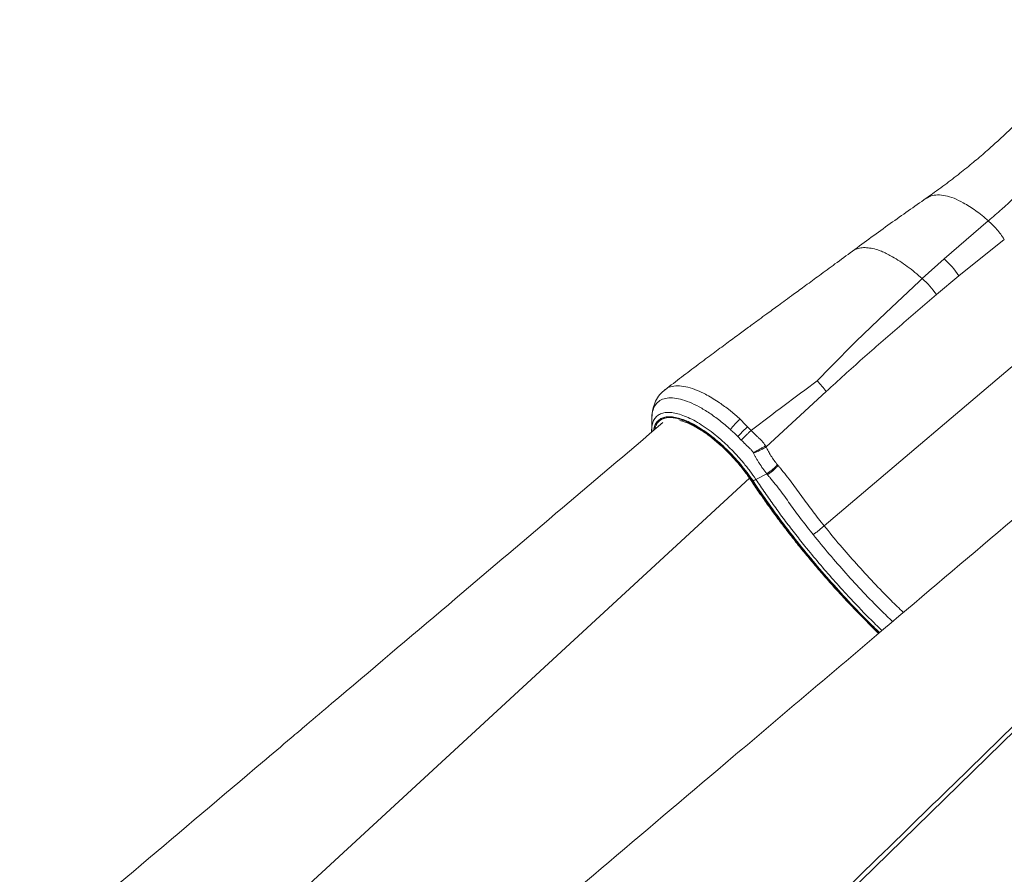
# Model space of a CAD drawing. Units: millimetres. Extents: x -5573 to 24553, y -5046 to 6361.
# Drawn here: x 3213 to 3753, y 4163 to 4633 of the extents above; entities that cross this region are included whole.
import ezdxf

# ---------------------------------------------------------------- set-up
doc = ezdxf.new("R2010")
doc.units = ezdxf.units.MM

msp = doc.modelspace()

# ---------------------------------------------------------------- linework, layer by layer
at = {"color": 7, "linetype": 'Continuous', "lineweight": 15}
for p, q in [((3720.02, 4501.43), (3744.27, 4522.3)), ((3728.16, 4492.14), (3753.03, 4512.1)), ((3708.03, 4490.56), (3720.02, 4501.43)), ((3715.82, 4481.77), (3728.16, 4492.14)), ((3688.01, 4471.78), (3706.3, 4488.95)), ((3706.3, 4488.95), (3708.03, 4490.56)), ((3671.86, 4456.18), (3688.01, 4471.78)), ((3657.63, 4441.9), (3671.86, 4456.18)), ((3650.41, 4434.4), (3657.63, 4441.9)), ((3622.4, 4398.11), (3655.38, 4428.64)), ((3601.63, 4418.84), (3606.28, 4414.99)), ((3606.28, 4414.99), (3608.03, 4413.43)), ((3608.03, 4413.43), (3608.56, 4412.94)), ((3608.56, 4412.94), (3610.74, 4410.73)), ((3610.74, 4410.73), (3612.15, 4409.19)), ((3559.55, 4407.37), (3559.55, 4407.53)), ((3612.15, 4409.19), (3612.87, 4408.41)), ((3612.87, 4408.41), (3614.09, 4407.13)), ((3608.72, 4401.9), (3606.85, 4403.85)), ((3615.43, 4394.69), (3615.24, 4395.05)), ((3622.4, 4398.11), (3622.01, 4398.74)), ((3616.77, 4380.28), (3622.69, 4383.4))]:
    msp.add_line(p, q, dxfattribs=at)
at = {"color": 8, "linetype": 'Continuous', "lineweight": 15}
for p, q in [((3559.57, 4407.02), (3559.55, 4407.37)), ((3276.91, 4070.84), (3613.2, 4381))]:
    msp.add_line(p, q, dxfattribs=at)
at = {"color": 7, "linetype": 'Continuous', "lineweight": 15, "flags": 128}
for points in [[(3654.17, 4354.82), (3770.73, 4453.68), (3809.58, 4486.63), (3848.43, 4519.59), (3887.29, 4552.53)], [(3880.51, 4361.06), (3821.89, 4303.85), (3704.64, 4189.44), (3545.47, 4034.15)]]:
    msp.add_lwpolyline(points, dxfattribs=at)
at = {"color": 7, "linetype": 'Continuous', "lineweight": 15}
for centre, radius, start, end in [((3690.64, 4467.51), 44.88, 33.2882, 49.108), ((3678.16, 4456.27), 45.48, 34.112, 48.9387), ((3632.63, 4385.3), 37.37, 131.1693, 143.1413)]:
    msp.add_arc(centre, radius, start, end, dxfattribs=at)
at = {"color": 8, "linetype": 'Continuous', "lineweight": 15}
msp.add_arc((3614.31, 4380.24), 0.495, 217.9737, 277.0994, dxfattribs=at)
at = {"color": 7, "linetype": 'Continuous', "lineweight": 15}
for points, knots in [([(3809.43, 4632.78), (3808.08, 4630.96), (3804.24, 4625.76), (3797.84, 4617.67), (3790.48, 4608.74), (3784.84, 4602.23), (3780.89, 4597.8), (3778.59, 4595.26), (3776.6, 4593.11), (3775.14, 4591.53), (3774.16, 4590.48), (3773.33, 4589.61), (3772.25, 4588.46), (3770.62, 4586.76), (3768.4, 4584.46), (3765.58, 4581.58), (3762.14, 4578.14), (3758.07, 4574.17), (3753.35, 4569.68), (3747.97, 4564.72), (3741.9, 4559.33), (3735.09, 4553.55), (3727.53, 4547.46), (3719.19, 4541.07), (3713.28, 4536.89), (3710.22, 4534.72)], [0, 0, 0, 0, 0.047235, 0.134696, 0.216108, 0.290518, 0.316619, 0.341706, 0.363016, 0.378778, 0.387392, 0.393511, 0.404289, 0.421066, 0.44384, 0.47261, 0.507371, 0.548122, 0.594859, 0.647562, 0.706144, 0.770678, 0.841169, 0.917616, 1, 1, 1, 1]), ([(3751.79, 4528.78), (3756.32, 4532.88), (3765.37, 4541.07), (3778.33, 4554.2), (3790.83, 4567.87), (3798.7, 4577.48), (3802.64, 4582.29)], [0, 0, 0, 0, 0.250212, 0.500128, 0.750107, 1, 1, 1, 1]), ([(3710.22, 4534.72), (3703.64, 4530.11), (3690.07, 4520.61), (3676.63, 4510.74), (3669.71, 4505.66)], [0, 0, 0, 0, 0.48439, 1, 1, 1, 1]), ([(3744.38, 4522.39), (3745.62, 4523.44), (3748.11, 4525.55), (3750.56, 4527.7), (3751.79, 4528.78)], [0, 0, 0, 0, 0.500085, 1, 1, 1, 1]), ([(3753.03, 4512.1), (3752.41, 4513.05), (3751.17, 4514.94), (3749, 4517.65), (3746.68, 4520.17), (3745.07, 4521.59), (3744.27, 4522.3)], [0, 0, 0, 0, 0.248138, 0.5, 0.751862, 1, 1, 1, 1]), ([(3669.71, 4505.66), (3666.52, 4503.31), (3660.49, 4498.85), (3651.92, 4492.56), (3644.34, 4487.02), (3638.13, 4482.49), (3633.17, 4478.86), (3629.33, 4476.06), (3625.93, 4473.57), (3622.38, 4470.98), (3618.21, 4467.92), (3613.11, 4464.18), (3607.2, 4459.84), (3600.5, 4454.9), (3593.01, 4449.34), (3584.74, 4443.15), (3575.93, 4436.51), (3569.91, 4431.89), (3566.89, 4429.58)], [0, 0, 0, 0, 0.092975, 0.17622, 0.24973, 0.313496, 0.356761, 0.394006, 0.42523, 0.45546, 0.49709, 0.546521, 0.603753, 0.668791, 0.741639, 0.822302, 0.910784, 1, 1, 1, 1]), ([(3655.38, 4428.64), (3662, 4434.67), (3675.24, 4446.75), (3695.47, 4464.35), (3709.03, 4475.97), (3715.82, 4481.77)], [0, 0, 0, 0, 0.333333, 0.666667, 1, 1, 1, 1]), ([(3614.32, 4407.31), (3620.28, 4411.86), (3632.24, 4420.97), (3644.34, 4429.91), (3650.41, 4434.4)], [0, 0, 0, 0, 0.498486, 1, 1, 1, 1]), ([(3567.02, 4429.7), (3565.97, 4428.8), (3563.81, 4426.96), (3561.55, 4423.29), (3560.02, 4419.02), (3559.78, 4415.85), (3559.66, 4414.25)], [0, 0, 0, 0, 0.2393811, 0.488863, 0.7425394, 1, 1, 1, 1]), ([(3567.09, 4429.62), (3567.25, 4429.78), (3568.21, 4430.72), (3570.76, 4431.48), (3574.69, 4431.83), (3579.35, 4431.06), (3584.16, 4429.49), (3587.52, 4427.84), (3589.01, 4427.11)], [0, 0, 0, 0, 0.041063, 0.240734, 0.440611, 0.639766, 0.840141, 1, 1, 1, 1]), ([(3589.01, 4427.11), (3590.16, 4426.48), (3592.45, 4425.23), (3596.66, 4422.56), (3599.75, 4420.25), (3601.63, 4418.84)], [0, 0, 0, 0, 0.280432, 0.561935, 1, 1, 1, 1]), ([(3559.69, 4414.22), (3559.69, 4414.28), (3559.68, 4414.41), (3559.57, 4416.05), (3560.19, 4418.5), (3561.59, 4421.59), (3563.93, 4423.72), (3567.03, 4424.94), (3570.84, 4425.2), (3575.27, 4424.49), (3580.21, 4422.84), (3585.57, 4420.27), (3591.18, 4416.86), (3596.97, 4412.7), (3600.8, 4409.38), (3602.73, 4407.72)], [0, 0, 0, 0, 0.003767, 0.007562, 0.097468, 0.187958, 0.278042, 0.368259, 0.458609, 0.548618, 0.639185, 0.729075, 0.819665, 0.909489, 1, 1, 1, 1]), ([(3565.71, 4411.51), (3526.45, 4378.17), (3465.86, 4326.71), (3400.63, 4271.41), (3371.84, 4247.01), (3359.19, 4236.29), (3306.7, 4191.81), (3257.05, 4149.78), (3212.63, 4112.17)], [0, 0, 0, 0, 0.333921, 0.515391, 0.55445, 0.578322, 0.622788, 1, 1, 1, 1]), ([(3820.7, 4411.52), (3776.08, 4373.69), (3703.96, 4312.54), (3586.3, 4212.79), (3513.29, 4150.9), (3467.79, 4112.32)], [0, 0, 0, 0, 0.379347, 0.613144, 1, 1, 1, 1]), ([(3559.66, 4414.22), (3559.64, 4413.17), (3559.59, 4410.94), (3559.54, 4408.69), (3559.51, 4407.5)], [0, 0, 0, 0, 0.468814, 1, 1, 1, 1]), ([(3614.37, 4379.75), (3613.61, 4380.86), (3612.48, 4382.53), (3611.04, 4384.46), (3610.3, 4385.43), (3609.93, 4385.91), (3609.74, 4386.15), (3609.64, 4386.27), (3609.6, 4386.33), (3609.57, 4386.36), (3609.56, 4386.37), (3609.55, 4386.38), (3609.55, 4386.38), (3609.55, 4386.38), (3609.55, 4386.38), (3609.55, 4386.39), (3609.55, 4386.39), (3609.55, 4386.39), (3609.55, 4386.39), (3609.55, 4386.39), (3609.55, 4386.39), (3609.53, 4386.4), (3609.41, 4386.57), (3608.96, 4387.12), (3608.28, 4387.96), (3607.5, 4388.9), (3606.57, 4390), (3605.64, 4391.06), (3604.8, 4391.99), (3604.37, 4392.45), (3604.16, 4392.69), (3604.05, 4392.8), (3604, 4392.86), (3603.97, 4392.89), (3603.96, 4392.9), (3603.95, 4392.91), (3603.95, 4392.91), (3603.95, 4392.92), (3603.95, 4392.92), (3603.95, 4392.92), (3603.95, 4392.92), (3603.95, 4392.92), (3603.95, 4392.92), (3603.95, 4392.92), (3602.64, 4394.32), (3599.98, 4397.04), (3595.87, 4400.81), (3592.07, 4403.92), (3589.15, 4406.06), (3587.37, 4407.27), (3586.48, 4407.85), (3586.04, 4408.13), (3585.82, 4408.27), (3585.71, 4408.34), (3585.65, 4408.37), (3585.62, 4408.39), (3585.61, 4408.4), (3585.6, 4408.4), (3585.6, 4408.4), (3585.6, 4408.4), (3585.6, 4408.4), (3585.6, 4408.41), (3585.6, 4408.41), (3585.6, 4408.41), (3585.6, 4408.41), (3585.6, 4408.41), (3585.6, 4408.41), (3585.58, 4408.42), (3585.43, 4408.51), (3584.92, 4408.82), (3584.15, 4409.28), (3583.28, 4409.78), (3582.28, 4410.33), (3581.31, 4410.84), (3580.46, 4411.25), (3580.04, 4411.45), (3579.83, 4411.55), (3579.72, 4411.6), (3579.67, 4411.62), (3579.64, 4411.64), (3579.63, 4411.64), (3579.62, 4411.65), (3579.62, 4411.65), (3579.62, 4411.65), (3579.62, 4411.65), (3579.62, 4411.65), (3579.62, 4411.65), (3579.62, 4411.65), (3579.62, 4411.65), (3579.62, 4411.65), (3579.62, 4411.65), (3579.6, 4411.66), (3579.47, 4411.72), (3578.81, 4412.01), (3577.77, 4412.45), (3576.46, 4412.94), (3575.29, 4413.32), (3574.19, 4413.64), (3573.16, 4413.88), (3572.23, 4414.06), (3571.29, 4414.19), (3570.39, 4414.28), (3569.78, 4414.29), (3569.5, 4414.29)], [0, 0, 0, 0, 0.0618739, 0.0928149, 0.1082865, 0.1160223, 0.1198903, 0.1218242, 0.1227912, 0.1232747, 0.1235164, 0.1236373, 0.1236978, 0.123728, 0.1237431, 0.1237506, 0.1237544, 0.1237563, 0.1237572, 0.1237577, 0.123758, 0.1237582, 0.1247992, 0.1329118, 0.15537, 0.1725543, 0.1869006, 0.2184659, 0.2342496, 0.2421416, 0.2460877, 0.2480607, 0.2490472, 0.2495404, 0.249787, 0.2499104, 0.249972, 0.2500028, 0.2500183, 0.250026, 0.2500298, 0.2500317, 0.2500327, 0.2500332, 0.2500334, 0.3341607, 0.4174557, 0.4999177, 0.5617898, 0.5927317, 0.6082038, 0.6159399, 0.6198079, 0.6217419, 0.6227089, 0.6231924, 0.6234342, 0.6235551, 0.6236155, 0.6236457, 0.6236608, 0.6236684, 0.6236722, 0.6236741, 0.623675, 0.6236755, 0.6236757, 0.6236759, 0.6247168, 0.6328293, 0.6552878, 0.6724722, 0.6868183, 0.7183836, 0.7341674, 0.7420594, 0.7460054, 0.7479784, 0.7489649, 0.7494582, 0.7497048, 0.7498281, 0.7498898, 0.7499206, 0.749936, 0.7499437, 0.7499476, 0.7499495, 0.7499505, 0.749951, 0.7499512, 0.7499514, 0.7510299, 0.7586172, 0.7933702, 0.8209021, 0.8484339, 0.8759657, 0.9010046, 0.9257372, 0.9476503, 0.9758228, 1, 1, 1, 1]), ([(3575.01, 4412.69), (3575.61, 4412.53), (3576.85, 4412.21), (3578.92, 4411.44), (3581.14, 4410.46), (3583.48, 4409.24), (3585.93, 4407.82), (3588.44, 4406.18), (3591.01, 4404.34), (3593.6, 4402.32), (3596.2, 4400.13), (3598.79, 4397.79), (3601.33, 4395.32), (3603.81, 4392.74), (3606.21, 4390.06), (3608.51, 4387.32), (3610.69, 4384.52), (3612.49, 4382.06), (3613.52, 4380.53), (3613.92, 4379.94)], [0, 0, 0, 0, 0.05613, 0.114821, 0.173892, 0.233355, 0.293174, 0.353297, 0.41367, 0.474243, 0.534973, 0.595822, 0.656757, 0.717748, 0.778768, 0.839792, 0.900786, 0.961726, 1, 1, 1, 1]), ([(3559.51, 4407.54), (3559.51, 4407.17), (3559.5, 4406.74), (3559.53, 4406.32), (3559.53, 4406.27)], [0, 0, 0, 0, 0.890599, 1, 1, 1, 1]), ([(3606.85, 4403.85), (3606.17, 4404.51), (3604.8, 4405.83), (3603.42, 4407.09), (3602.73, 4407.72)], [0, 0, 0, 0, 0.500347, 1, 1, 1, 1]), ([(3606.85, 4403.85), (3607.31, 4404.36), (3608.24, 4405.4), (3610.06, 4407.28), (3611.36, 4408.47), (3612.15, 4409.19)], [0, 0, 0, 0, 0.2781616, 0.5614577, 1, 1, 1, 1]), ([(3614.09, 4407.13), (3613.65, 4406.74), (3612.77, 4405.93), (3611.37, 4404.6), (3609.99, 4403.23), (3609.14, 4402.34), (3608.72, 4401.9)], [0, 0, 0, 0, 0.247669, 0.5, 0.752331, 1, 1, 1, 1]), ([(3614.09, 4407.13), (3614.34, 4406.88), (3614.84, 4406.37), (3615.34, 4405.88), (3615.59, 4405.64)], [0, 0, 0, 0, 0.505135, 1, 1, 1, 1]), ([(3615.59, 4405.64), (3615.98, 4405.27), (3616.78, 4404.5), (3617.88, 4403.54), (3618.91, 4402.58), (3619.93, 4401.51), (3621.02, 4400.21), (3621.69, 4399.22), (3622.01, 4398.74)], [0, 0, 0, 0, 0.170127, 0.349981, 0.463948, 0.617105, 0.81641, 1, 1, 1, 1]), ([(3608.72, 4401.9), (3608.98, 4401.63), (3609.52, 4401.08), (3610.06, 4400.54), (3610.33, 4400.27)], [0, 0, 0, 0, 0.4995678, 1, 1, 1, 1]), ([(3610.33, 4400.27), (3611.19, 4399.43), (3612.47, 4398.18), (3614.26, 4396.56), (3614.91, 4395.55), (3615.24, 4395.05)], [0, 0, 0, 0, 0.499967, 0.750082, 1, 1, 1, 1]), ([(3615.24, 4395.05), (3615.81, 4395.32), (3616.96, 4395.88), (3618.73, 4396.83), (3620.46, 4397.8), (3621.5, 4398.43), (3622.01, 4398.74)], [0, 0, 0, 0, 0.24752, 0.5, 0.75248, 1, 1, 1, 1]), ([(3622.4, 4398.11), (3621.88, 4397.82), (3620.82, 4397.22), (3619.04, 4396.31), (3617.21, 4395.45), (3616.02, 4394.94), (3615.43, 4394.69)], [0, 0, 0, 0, 0.247479, 0.5, 0.752521, 1, 1, 1, 1]), ([(3616.92, 4391.94), (3616.66, 4392.39), (3616.15, 4393.3), (3615.67, 4394.23), (3615.43, 4394.69)], [0, 0, 0, 0, 0.500688, 1, 1, 1, 1]), ([(3622.4, 4398.11), (3622.6, 4397.71), (3622.99, 4396.9), (3623.41, 4396.11), (3623.62, 4395.71)], [0, 0, 0, 0, 0.500003, 1, 1, 1, 1]), ([(3623.62, 4395.71), (3623.84, 4395.31), (3624.29, 4394.5), (3624.77, 4393.71), (3625.01, 4393.32)], [0, 0, 0, 0, 0.500003, 1, 1, 1, 1]), ([(3618.59, 4389.17), (3618.3, 4389.63), (3617.73, 4390.54), (3617.19, 4391.47), (3616.92, 4391.94)], [0, 0, 0, 0, 0.500755, 1, 1, 1, 1]), ([(3622.69, 4383.4), (3621.98, 4384.33), (3620.54, 4386.18), (3619.24, 4388.17), (3618.59, 4389.17)], [0, 0, 0, 0, 0.4991213, 1, 1, 1, 1]), ([(3625.01, 4393.32), (3625.57, 4392.46), (3626.68, 4390.74), (3627.95, 4389.15), (3628.58, 4388.36)], [0, 0, 0, 0, 0.499933, 1, 1, 1, 1]), ([(3622.69, 4383.4), (3623.21, 4383.75), (3624.25, 4384.47), (3625.81, 4385.72), (3627.29, 4387.03), (3628.15, 4387.92), (3628.58, 4388.35)], [0, 0, 0, 0, 0.247543, 0.5, 0.752457, 1, 1, 1, 1]), ([(3623.12, 4382.85), (3623.05, 4382.95), (3622.9, 4383.13), (3622.76, 4383.32), (3622.69, 4383.4)], [0, 0, 0, 0, 0.541271, 1, 1, 1, 1]), ([(3628.94, 4387.93), (3628.52, 4387.48), (3627.67, 4386.57), (3626.21, 4385.23), (3624.67, 4383.95), (3623.63, 4383.22), (3623.12, 4382.85)], [0, 0, 0, 0, 0.247531, 0.5, 0.752469, 1, 1, 1, 1]), ([(3628.94, 4387.93), (3628.88, 4388), (3628.76, 4388.14), (3628.64, 4388.28), (3628.58, 4388.35)], [0, 0, 0, 0, 0.500004, 1, 1, 1, 1]), ([(3629.36, 4387.43), (3629.29, 4387.51), (3629.15, 4387.68), (3629.01, 4387.84), (3628.94, 4387.93)], [0, 0, 0, 0, 0.499986, 1, 1, 1, 1]), ([(3630.18, 4386.45), (3630.05, 4386.61), (3629.77, 4386.94), (3629.5, 4387.27), (3629.36, 4387.43)], [0, 0, 0, 0, 0.499959, 1, 1, 1, 1]), ([(3630.18, 4386.45), (3632.32, 4383.82), (3636.54, 4378.64), (3642.18, 4370.46), (3648.06, 4362.56), (3652.13, 4357.4), (3654.17, 4354.82)], [0, 0, 0, 0, 0.259176, 0.511217, 0.755568, 1, 1, 1, 1]), ([(3613.92, 4379.94), (3614.68, 4378.8), (3616.89, 4375.5), (3620.66, 4370.03), (3625.28, 4363.55), (3630.05, 4357.09), (3634.96, 4350.67), (3640, 4344.28), (3645.16, 4337.94), (3650.43, 4331.66), (3655.81, 4325.45), (3661.29, 4319.31), (3666.87, 4313.26), (3672.52, 4307.3), (3678.26, 4301.46), (3682.12, 4297.59), (3684.08, 4295.71), (3684.09, 4295.7)], [0, 0, 0, 0, 0.038908, 0.112839, 0.186763, 0.260678, 0.334585, 0.408486, 0.482381, 0.556273, 0.630162, 0.704049, 0.777936, 0.851824, 0.925713, 0.999606, 1, 1, 1, 1]), ([(3615.03, 4379.72), (3615.14, 4379.72), (3615.36, 4379.73), (3615.79, 4379.85), (3616.26, 4380.03), (3616.6, 4380.2), (3616.77, 4380.28)], [0, 0, 0, 0, 0.247398, 0.5, 0.752603, 1, 1, 1, 1]), ([(3623.12, 4382.85), (3623.19, 4382.78), (3623.33, 4382.62), (3623.46, 4382.47), (3623.53, 4382.39)], [0, 0, 0, 0, 0.497513, 1, 1, 1, 1]), ([(3623.53, 4382.39), (3623.66, 4382.23), (3623.93, 4381.92), (3624.19, 4381.61), (3624.33, 4381.45)], [0, 0, 0, 0, 0.501973, 1, 1, 1, 1]), ([(3624.33, 4381.45), (3626.39, 4378.93), (3630.51, 4373.91), (3636.08, 4365.82), (3641.99, 4357.86), (3646.13, 4352.61), (3648.2, 4349.98)], [0, 0, 0, 0, 0.250068, 0.500058, 0.750044, 1, 1, 1, 1]), ([(3544.87, 4036.97), (3561.34, 4053.03), (3613.01, 4103.44), (3694.63, 4183.06), (3780.13, 4266.4), (3840.06, 4324.8), (3870.03, 4354), (3879.67, 4363.39)], [0, 0, 0, 0, 0.147562, 0.463123, 0.731561, 0.91359, 1, 1, 1, 1]), ([(3654.17, 4354.82), (3653.72, 4354.42), (3652.81, 4353.6), (3651.29, 4352.34), (3649.73, 4351.1), (3648.7, 4350.35), (3648.2, 4349.98)], [0, 0, 0, 0, 0.247545, 0.5, 0.752454, 1, 1, 1, 1])]:
    msp.add_open_spline(points, degree=3, knots=knots, dxfattribs=at)
at = {"color": 8, "linetype": 'Continuous', "lineweight": 15}
for points, knots in [([(3744.38, 4522.39), (3743.22, 4523.37), (3740.88, 4525.34), (3737.4, 4527.94), (3733.95, 4530.27), (3729.89, 4532.63), (3725.5, 4534.87), (3720.65, 4536.25), (3716.4, 4536.69), (3712.84, 4536.22), (3711.08, 4535.16), (3710.26, 4534.66)], [0, 0, 0, 0, 0.0839778, 0.1686211, 0.2532774, 0.3397461, 0.4754737, 0.6111986, 0.7469197, 0.8826488, 1, 1, 1, 1]), ([(3669.76, 4505.59), (3670.2, 4505.92), (3671.31, 4506.75), (3673.63, 4507.43), (3676.59, 4507.7), (3679.96, 4507.34), (3683.26, 4506.51), (3686.31, 4505.39), (3688.94, 4504.1), (3692.08, 4502.43), (3695.72, 4500.23), (3699.84, 4497.35), (3703.97, 4494.14), (3706.7, 4491.74), (3708.03, 4490.56)], [0, 0, 0, 0, 0.06302, 0.159899, 0.256773, 0.353648, 0.45053, 0.515124, 0.579732, 0.643719, 0.733754, 0.823765, 0.913516, 1, 1, 1, 1]), ([(3559.55, 4407.53), (3559.54, 4407.68), (3559.48, 4408.93), (3559.89, 4410.88), (3560.81, 4413.29), (3562.32, 4415.11), (3564.32, 4416.39), (3566.8, 4417.07), (3569.7, 4417.17), (3573, 4416.66), (3576.62, 4415.57), (3580.53, 4413.9), (3584.63, 4411.7), (3588.89, 4408.98), (3593.22, 4405.8), (3597.55, 4402.21), (3601.81, 4398.26), (3605.94, 4394.02), (3609.85, 4389.57), (3613.53, 4384.96), (3615.69, 4381.84), (3616.77, 4380.28)], [0, 0, 0, 0, 0.007473, 0.062441, 0.117566, 0.172901, 0.227846, 0.283188, 0.338327, 0.393322, 0.448745, 0.503725, 0.558868, 0.614178, 0.669095, 0.724459, 0.779516, 0.834524, 0.889894, 0.944816, 1, 1, 1, 1]), ([(3615.03, 4379.72), (3614, 4381.2), (3611.94, 4384.16), (3608.43, 4388.55), (3604.69, 4392.79), (3600.75, 4396.81), (3596.68, 4400.57), (3592.56, 4403.98), (3588.43, 4407), (3584.38, 4409.58), (3580.47, 4411.67), (3576.75, 4413.26), (3573.3, 4414.29), (3570.16, 4414.77), (3567.4, 4414.68), (3565.04, 4414.03), (3563.13, 4412.82), (3561.72, 4411.07), (3560.88, 4409.19), (3560.71, 4407.75), (3560.65, 4407.23)], [0, 0, 0, 0, 0.05694, 0.113873, 0.170964, 0.22768, 0.284719, 0.341793, 0.39852, 0.455557, 0.512539, 0.569438, 0.626409, 0.683274, 0.740265, 0.797283, 0.854029, 0.911173, 0.96803, 1, 1, 1, 1]), ([(3569.5, 4414.29), (3568.89, 4414.27), (3567.97, 4414.23), (3567, 4414.03), (3566.54, 4413.91), (3566.32, 4413.84), (3566.2, 4413.81), (3566.15, 4413.79), (3566.12, 4413.78), (3566.11, 4413.77), (3566.1, 4413.77), (3566.1, 4413.77), (3566.1, 4413.77), (3566.1, 4413.77), (3566.09, 4413.77), (3566.09, 4413.77), (3566.09, 4413.77), (3566.09, 4413.77), (3566.09, 4413.77), (3566.09, 4413.77), (3566.09, 4413.77), (3566.09, 4413.77), (3566.01, 4413.74), (3565.74, 4413.64), (3565.36, 4413.48), (3564.95, 4413.27), (3564.49, 4413), (3564.07, 4412.71), (3563.72, 4412.42), (3563.55, 4412.26), (3563.46, 4412.18), (3563.42, 4412.14), (3563.4, 4412.12), (3563.39, 4412.11), (3563.39, 4412.11), (3563.38, 4412.1), (3563.38, 4412.1), (3563.38, 4412.1), (3563.38, 4412.1), (3563.38, 4412.1), (3563.38, 4412.1), (3563.38, 4412.1), (3563.38, 4412.1), (3563.38, 4412.1), (3563.38, 4412.1), (3563.26, 4411.98), (3562.98, 4411.68), (3562.6, 4411.19), (3562.25, 4410.62), (3561.95, 4410.06), (3561.72, 4409.5), (3561.52, 4408.93), (3561.37, 4408.38), (3561.27, 4407.96), (3561.23, 4407.74), (3561.23, 4407.71)], [0, 0, 0, 0, 0.138813, 0.208223, 0.24293, 0.260283, 0.26896, 0.273298, 0.275468, 0.276552, 0.277094, 0.277366, 0.277501, 0.277569, 0.277603, 0.27762, 0.277628, 0.277632, 0.277635, 0.277636, 0.277636, 0.277637, 0.280169, 0.299134, 0.350938, 0.390852, 0.424078, 0.497285, 0.533891, 0.552194, 0.561345, 0.565921, 0.568209, 0.569353, 0.569925, 0.570211, 0.570354, 0.570425, 0.570461, 0.570479, 0.570488, 0.570492, 0.570495, 0.570496, 0.570496, 0.570497, 0.616609, 0.687461, 0.740707, 0.797437, 0.854168, 0.897082, 0.949665, 0.993037, 1, 1, 1, 1]), ([(3684.33, 4295.9), (3682.02, 4298.14), (3675.71, 4304.25), (3665.72, 4314.76), (3654.43, 4327.29), (3643.57, 4340.15), (3633.22, 4353.23), (3623.39, 4366.46), (3617.38, 4375.32), (3614.37, 4379.75)], [0, 0, 0, 0, 0.088201, 0.240167, 0.392134, 0.5441, 0.696067, 0.848033, 1, 1, 1, 1]), ([(3684.62, 4296.15), (3682.34, 4298.36), (3676.09, 4304.43), (3666.42, 4314.61), (3655.67, 4326.53), (3645.57, 4338.44), (3638.02, 4347.88), (3632.79, 4354.71), (3629.68, 4358.85), (3626.62, 4363.02), (3623.63, 4367.18), (3620.69, 4371.36), (3617.82, 4375.54), (3615.96, 4378.32), (3615.03, 4379.72)], [0, 0, 0, 0, 0.087123, 0.239351, 0.381182, 0.522535, 0.664206, 0.71211, 0.760056, 0.808075, 0.856066, 0.903992, 0.951969, 1, 1, 1, 1]), ([(3616.77, 4380.28), (3618.43, 4377.82), (3621.73, 4372.9), (3626.94, 4365.53), (3632.33, 4358.19), (3637.89, 4350.9), (3644.19, 4342.94), (3651.29, 4334.35), (3659.25, 4325.16), (3668.44, 4315.04), (3677.34, 4305.67), (3683.63, 4299.57), (3685.97, 4297.29)], [0, 0, 0, 0, 0.0855148, 0.1706074, 0.2557855, 0.3408861, 0.4256066, 0.5362423, 0.6468749, 0.7578885, 0.9096441, 1, 1, 1, 1]), ([(3697.71, 4307.25), (3695.46, 4309.42), (3689.9, 4314.77), (3681.29, 4323.67), (3671.92, 4333.83), (3662.83, 4344.21), (3657.06, 4351.28), (3654.17, 4354.82)], [0, 0, 0, 0, 0.146854, 0.361245, 0.574229, 0.786822, 1, 1, 1, 1]), ([(3648.2, 4349.98), (3651.12, 4346.39), (3656.96, 4339.22), (3666.16, 4328.68), (3675.64, 4318.38), (3684.19, 4309.51), (3689.64, 4304.25), (3691.76, 4302.2)], [0, 0, 0, 0, 0.215505, 0.430367, 0.645621, 0.862285, 1, 1, 1, 1])]:
    msp.add_open_spline(points, degree=3, knots=knots, dxfattribs=at)
at = {"color": 7, "linetype": 'Continuous', "lineweight": 15}
msp.add_open_spline([(3650.41, 4434.4), (3651.3, 4433.48), (3653.09, 4431.64), (3654.61, 4429.64), (3655.38, 4428.64)], degree=3, dxfattribs=at)

doc.saveas('drawing.dxf')
